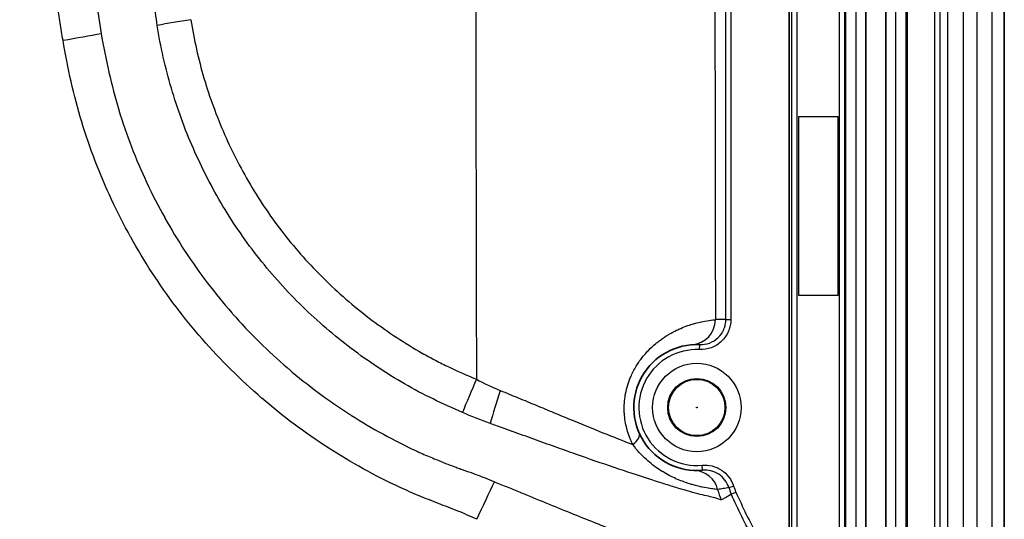
# Model space of a CAD drawing. Units: millimetres. Extents: x 36 to 2783, y 20 to 1284.
# Drawn here: x 2203 to 2252, y 322 to 347 of the extents above; entities that cross this region are included whole.
import ezdxf

# ---------------------------------------------------------------- set-up
doc = ezdxf.new("R2010")
doc.units = ezdxf.units.MM
doc.header["$LTSCALE"] = 2.5
doc.layers.add('Visible (ISO)', color=7, linetype='Continuous', lineweight=35)
doc.layers.add('Visible Narrow (ISO)', color=7, linetype='Continuous', lineweight=25)

msp = doc.modelspace()

# ---------------------------------------------------------------- linework, layer by layer
at = {"layer": 'Visible (ISO)'}
for p, q in [((2245.241, 452.256), (2245.241, 297.062)), ((2246.257, 452.256), (2246.257, 297.062)), ((2247.324, 297.062), (2247.324, 452.256)), ((2252.229, 452.256), (2252.229, 302.084)), ((2241.378, 318.709), (2241.378, 430.609))]:
    msp.add_line(p, q, dxfattribs=at)
msp.add_arc((2236.727, 327.92), 3.175, 87.5386, 275.1563, dxfattribs=at)
at = {"layer": 'Visible Narrow (ISO)'}
for p, q in [((2245.245, 297.062), (2245.245, 452.256)), ((2246.253, 452.256), (2246.253, 297.062)), ((2246.755, 297.062), (2246.755, 452.256)), ((2247.263, 452.256), (2247.263, 297.062)), ((2248.721, 299.669), (2248.721, 452.256)), ((2248.979, 452.256), (2248.979, 300.422)), ((2249.389, 304.761), (2249.389, 452.256)), ((2250.149, 452.256), (2250.149, 304.761)), ((2250.852, 304.761), (2250.852, 452.256)), ((2251.6, 452.256), (2251.6, 304.761)), ((2241.521, 297.24), (2241.521, 452.078)), ((2241.775, 452.078), (2241.775, 297.24)), ((2243.925, 297.24), (2243.925, 452.078)), ((2244.179, 452.078), (2244.179, 297.24)), ((2244.236, 297.24), (2244.236, 452.078)), ((2244.744, 452.078), (2244.744, 297.24)), ((2238.19, 332.361), (2238.19, 416.957)), ((2238.444, 416.957), (2238.444, 332.361)), ((2241.85, 342.583), (2241.85, 333.583)), ((2243.85, 342.583), (2241.85, 342.583)), ((2243.85, 333.583), (2243.85, 342.583)), ((2241.85, 333.583), (2243.85, 333.583)), ((2238.19, 332.361), (2238.444, 332.361)), ((2236.864, 331.092), (2236.853, 330.838)), ((2237.013, 324.758), (2236.99, 325.011)), ((2238.339, 323.878), (2238.581, 323.955)), ((2238.467, 323.543), (2238.699, 323.646))]:
    msp.add_line(p, q, dxfattribs=at)
for radius in [2.229, 1.467, 1.419, 0.0218]:
    msp.add_circle((2236.727, 327.92), radius, dxfattribs=at)
for centre, radius, start, end in [((2236.727, 327.92), 2.921, 87.5386, 275.1563), ((2241.359, 324.839), 2.915, 197.6459, 204.1385)]:
    msp.add_arc(centre, radius, start, end, dxfattribs=at)
for centre, major_axis, ratio, start_param, end_param in [((2256.356, 374.659), (0, 823.247), 0.037397, 1.515726, 1.625867), ((2268.405, 374.659), (0, -812.673), 0.037878, 4.660307, 4.76447), ((2211.222, 347.391), (3.135, 0.503), 0.028291, 1.566258, 2.137684), ((2204.775, 346.535), (3.129, 0.538), 0.029222, 4.707362, 5.36913), ((2236.396, 332.353), (0.095, -1.266), 0.999043, 0, 1.496188), ((2237.996, -2003.06), (0, 2335.425), 0.043619, 6.281284, 6.286442), ((2225.616, 329.194), (1.248, 2.919), 0.018802, 1.526855, 2.126167), ((2227.134, 328.629), (1.01, 3.01), 0.10963, 1.557034, 2.136222), ((2232.672, 326.099), (1.159, 0.52), 0.370443, 5.331535, 6.283185), ((2236.548, 323.479), (0.051, 1.269), 0.998338, 4.997607, 6.283185), ((2225.631, 322.454), (1.369, 2.865), 0.023764, 4.66271, 5.369198), ((2240.853, 324.557), (-2.463, 2.003), 0.997615, 0.929274, 1.103528), ((2241.362, 324.84), (-1.47, 2.811), 0.999992, 1.39685, 1.510057)]:
    msp.add_ellipse(centre, major_axis=major_axis, ratio=ratio, start_param=start_param, end_param=end_param, dxfattribs=at)
for points, knots in [([(2204.775, 346.441), (2204.725, 346.733), (2204.677, 347.025), (2204.632, 347.317), (2204.587, 347.608), (2204.543, 347.9), (2204.5, 348.191), (2204.414, 348.775), (2204.33, 349.359), (2204.25, 349.944), (2204.249, 349.947), (2204.249, 349.951), (2204.248, 349.955), (2204.088, 351.12), (2203.94, 352.287), (2203.803, 353.456), (2203.802, 353.465), (2203.801, 353.474), (2203.799, 353.483), (2203.526, 355.818), (2203.298, 358.159), (2203.114, 360.505), (2203.112, 360.53), (2203.111, 360.554), (2203.109, 360.579), (2202.927, 362.91), (2202.788, 365.242), (2202.7, 367.576), (2202.698, 367.618), (2202.697, 367.66), (2202.695, 367.703), (2202.609, 370.02), (2202.575, 372.339), (2202.558, 374.659)], [0, 0, 0, 0, 0.0008873, 0.0008873, 0.0008873, 0.00177063, 0.00177063, 0.00177063, 0.00354126, 0.00354126, 0.00354126, 0.00355224, 0.00355224, 0.00355224, 0.00708253, 0.00708253, 0.00708253, 0.00710983, 0.00710983, 0.00710983, 0.01416506, 0.01416506, 0.01416506, 0.01423941, 0.01423941, 0.01423941, 0.02124759, 0.02124759, 0.02124759, 0.02137384, 0.02137384, 0.02137384, 0.02833011, 0.02833011, 0.02833011, 0.02833011]), ([(2204.515, 374.659), (2204.534, 372.326), (2204.566, 369.994), (2204.739, 365.335), (2204.879, 363.007), (2205.243, 358.355), (2205.468, 356.034), (2205.875, 352.562), (2206.095, 350.827), (2206.343, 349.096), (2206.514, 347.943), (2206.599, 347.367), (2206.697, 346.791)], [0, 0, 0, 0, 0.00699442, 0.00699442, 0.01398883, 0.01398883, 0.02098325, 0.02098325, 0.02448046, 0.02622906, 0.02622906, 0.02797767, 0.02797767, 0.02797767, 0.02797767]), ([(2209.527, 347.196), (2209.463, 347.616), (2209.408, 348.038), (2209.357, 348.46), (2209.337, 348.62), (2209.318, 348.78), (2209.298, 348.94), (2209.292, 348.991), (2209.286, 349.042), (2209.28, 349.093), (2209.269, 349.184), (2209.258, 349.274), (2209.247, 349.365), (2209.245, 349.38), (2209.244, 349.395), (2209.242, 349.41), (2209.235, 349.463), (2209.229, 349.515), (2209.223, 349.568), (2209.216, 349.621), (2209.209, 349.673), (2209.203, 349.726)], [0, 0, 0, 0, 0.001275577, 0.001275577, 0.001275577, 0.001758981, 0.001758981, 0.001758981, 0.001913366, 0.001913366, 0.001913366, 0.002186767, 0.002186767, 0.002186767, 0.00223226, 0.00223226, 0.00223226, 0.002391707, 0.002391707, 0.002391707, 0.002551154, 0.002551154, 0.002551154, 0.002551154]), ([(2211.222, 347.482), (2211.303, 346.98), (2211.395, 346.482), (2211.504, 345.989), (2211.614, 345.497), (2211.741, 345.01), (2211.883, 344.528), (2212.168, 343.563), (2212.513, 342.618), (2212.919, 341.694), (2213.122, 341.231), (2213.341, 340.773), (2213.575, 340.322), (2213.809, 339.87), (2214.056, 339.429), (2214.316, 338.997), (2214.836, 338.134), (2215.407, 337.31), (2216.031, 336.525), (2216.655, 335.74), (2217.33, 334.994), (2218.058, 334.288), (2218.422, 333.934), (2218.8, 333.591), (2219.185, 333.262), (2219.57, 332.933), (2219.964, 332.618), (2220.367, 332.316), (2221.172, 331.712), (2222.012, 331.161), (2222.885, 330.664), (2223.104, 330.54), (2223.324, 330.419), (2223.547, 330.302), (2223.77, 330.185), (2223.996, 330.072), (2224.224, 329.964), (2224.681, 329.746), (2225.148, 329.545), (2225.616, 329.345)], [0, 0, 0, 0, 0.0015078, 0.0015078, 0.0015078, 0.00301579, 0.00301579, 0.00301579, 0.00603235, 0.00603235, 0.00603235, 0.00754093, 0.00754093, 0.00754093, 0.00904975, 0.00904975, 0.00904975, 0.01206837, 0.01206837, 0.01206837, 0.01508824, 0.01508824, 0.01508824, 0.01659865, 0.01659865, 0.01659865, 0.01810935, 0.01810935, 0.01810935, 0.02113164, 0.02113164, 0.02113164, 0.02188739, 0.02188739, 0.02188739, 0.02264323, 0.02264323, 0.02264323, 0.02415512, 0.02415512, 0.02415512, 0.02415512]), ([(2224.911, 327.674), (2224.415, 327.897), (2223.916, 328.117), (2222.94, 328.587), (2222.463, 328.84), (2221.064, 329.647), (2220.167, 330.243), (2218.877, 331.22), (2218.456, 331.56), (2217.633, 332.268), (2217.23, 332.639), (2216.063, 333.779), (2215.341, 334.581), (2214.008, 336.269), (2213.396, 337.155), (2212.562, 338.546), (2212.298, 339.02), (2211.798, 339.99), (2211.564, 340.482), (2210.912, 341.973), (2210.542, 342.987), (2210.085, 344.541), (2209.947, 345.063), (2209.708, 346.12), (2209.609, 346.655), (2209.527, 347.196)], [0, 0, 0, 0, 0.00161405, 0.00161405, 0.0032281, 0.0032281, 0.00645621, 0.00645621, 0.00807026, 0.00807026, 0.00968431, 0.00968431, 0.01291241, 0.01291241, 0.01614052, 0.01614052, 0.01775457, 0.01775457, 0.01936862, 0.01936862, 0.02259672, 0.02259672, 0.02421077, 0.02421077, 0.02582483, 0.02582483, 0.02582483, 0.02582483]), ([(2206.697, 346.791), (2206.81, 346.137), (2206.938, 345.487), (2207.085, 344.844), (2207.087, 344.836), (2207.089, 344.828), (2207.091, 344.82), (2207.236, 344.185), (2207.401, 343.555), (2207.588, 342.934), (2207.59, 342.93), (2207.591, 342.926), (2207.592, 342.922), (2207.971, 341.671), (2208.441, 340.451), (2208.999, 339.259), (2209.001, 339.256), (2209.002, 339.253), (2209.004, 339.249), (2209.282, 338.657), (2209.583, 338.069), (2209.902, 337.496), (2209.906, 337.49), (2209.909, 337.484), (2209.913, 337.477), (2210.231, 336.908), (2210.567, 336.353), (2210.921, 335.811), (2210.927, 335.802), (2210.933, 335.793), (2210.939, 335.784), (2211.65, 334.699), (2212.432, 333.669), (2213.286, 332.694), (2213.299, 332.679), (2213.312, 332.664), (2213.325, 332.65), (2213.744, 332.174), (2214.18, 331.711), (2214.634, 331.261), (2214.651, 331.244), (2214.668, 331.227), (2214.686, 331.21), (2215.137, 330.765), (2215.607, 330.333), (2216.087, 329.92), (2216.109, 329.901), (2216.131, 329.882), (2216.153, 329.863), (2217.124, 329.034), (2218.144, 328.276), (2219.21, 327.59), (2219.248, 327.565), (2219.286, 327.541), (2219.324, 327.517), (2220.37, 326.851), (2221.461, 326.252), (2222.598, 325.726), (2222.666, 325.695), (2222.734, 325.664), (2222.802, 325.633), (2223.028, 325.531), (2223.256, 325.432), (2223.486, 325.337), (2223.794, 325.209), (2224.105, 325.086), (2224.414, 324.97), (2224.493, 324.94), (2224.573, 324.911), (2224.653, 324.881), (2224.736, 324.851), (2224.818, 324.821), (2224.901, 324.791), (2225.075, 324.728), (2225.251, 324.666), (2225.428, 324.603), (2225.483, 324.583), (2225.538, 324.563), (2225.592, 324.543), (2225.904, 324.427), (2226.214, 324.306), (2226.521, 324.178)], [0, 0, 0, 0, 0.00197229, 0.00197229, 0.00197229, 0.0019966, 0.0019966, 0.0019966, 0.00394458, 0.00394458, 0.00394458, 0.00395722, 0.00395722, 0.00395722, 0.00787833, 0.00787833, 0.00787833, 0.00788916, 0.00788916, 0.00788916, 0.00984002, 0.00984002, 0.00984002, 0.00986145, 0.00986145, 0.00986145, 0.01180118, 0.01180118, 0.01180118, 0.01183375, 0.01183375, 0.01183375, 0.01571967, 0.01571967, 0.01571967, 0.01577833, 0.01577833, 0.01577833, 0.01767809, 0.01767809, 0.01767809, 0.01775062, 0.01775062, 0.01775062, 0.019636, 0.019636, 0.019636, 0.01972291, 0.01972291, 0.01972291, 0.02353174, 0.02353174, 0.02353174, 0.02366749, 0.02366749, 0.02366749, 0.02739064, 0.02739064, 0.02739064, 0.02761207, 0.02761207, 0.02761207, 0.02834854, 0.02834854, 0.02834854, 0.02933222, 0.02933222, 0.02933222, 0.02958436, 0.02958436, 0.02958436, 0.02984682, 0.02984682, 0.02984682, 0.03039825, 0.03039825, 0.03039825, 0.03057051, 0.03057051, 0.03057051, 0.03155666, 0.03155666, 0.03155666, 0.03155666]), ([(2225.631, 322.28), (2225.319, 322.429), (2225, 322.569), (2224.676, 322.699), (2224.514, 322.765), (2224.35, 322.828), (2224.187, 322.891), (2224.023, 322.953), (2223.86, 323.016), (2223.697, 323.079), (2223.37, 323.205), (2223.045, 323.335), (2222.724, 323.469), (2222.402, 323.603), (2222.083, 323.742), (2221.768, 323.888), (2220.506, 324.47), (2219.298, 325.14), (2218.136, 325.891), (2218.134, 325.893), (2218.131, 325.894), (2218.128, 325.896), (2216.969, 326.645), (2215.858, 327.476), (2214.797, 328.391), (2214.794, 328.393), (2214.791, 328.396), (2214.787, 328.399), (2214.259, 328.855), (2213.741, 329.335), (2213.244, 329.829), (2213.241, 329.832), (2213.237, 329.835), (2213.234, 329.838), (2212.737, 330.333), (2212.26, 330.842), (2211.803, 331.366), (2211.8, 331.369), (2211.797, 331.372), (2211.794, 331.376), (2210.876, 332.428), (2210.037, 333.539), (2209.275, 334.709), (2209.273, 334.713), (2209.271, 334.716), (2209.268, 334.72), (2208.889, 335.304), (2208.528, 335.902), (2208.188, 336.515), (2208.186, 336.519), (2208.184, 336.522), (2208.182, 336.525), (2207.841, 337.14), (2207.52, 337.769), (2207.224, 338.404), (2206.629, 339.682), (2206.127, 340.99), (2205.721, 342.33), (2205.517, 343), (2205.34, 343.679), (2205.184, 344.365), (2205.029, 345.05), (2204.894, 345.743), (2204.775, 346.441)], [0, 0, 0, 0, 0.00103638, 0.00103638, 0.00103638, 0.0015545, 0.0015545, 0.0015545, 0.00207262, 0.00207262, 0.00207262, 0.00310889, 0.00310889, 0.00310889, 0.00414526, 0.00414526, 0.00414526, 0.00829187, 0.00829187, 0.00829187, 0.00830188, 0.00830188, 0.00830188, 0.01244016, 0.01244016, 0.01244016, 0.01245282, 0.01245282, 0.01245282, 0.01451496, 0.01451496, 0.01451496, 0.01452829, 0.01452829, 0.01452829, 0.01659023, 0.01659023, 0.01659023, 0.01660377, 0.01660377, 0.01660377, 0.0207422, 0.0207422, 0.0207422, 0.02075471, 0.02075471, 0.02075471, 0.02281889, 0.02281889, 0.02281889, 0.02283018, 0.02283018, 0.02283018, 0.02489602, 0.02489602, 0.02489602, 0.0290512, 0.0290512, 0.0290512, 0.03112923, 0.03112923, 0.03112923, 0.03320753, 0.03320753, 0.03320753, 0.03320753]), ([(2233.502, 326.052), (2233.439, 326.176), (2233.382, 326.305), (2233.331, 326.439), (2233.286, 326.559), (2233.245, 326.683), (2233.21, 326.809), (2233.206, 326.824), (2233.202, 326.838), (2233.198, 326.853), (2233.133, 327.102), (2233.09, 327.358), (2233.074, 327.623), (2233.072, 327.658), (2233.07, 327.694), (2233.069, 327.729), (2233.065, 327.834), (2233.065, 327.939), (2233.07, 328.043), (2233.076, 328.183), (2233.089, 328.322), (2233.11, 328.459), (2233.118, 328.514), (2233.127, 328.569), (2233.138, 328.624), (2233.166, 328.77), (2233.202, 328.916), (2233.246, 329.058), (2233.268, 329.129), (2233.292, 329.199), (2233.317, 329.268), (2233.342, 329.336), (2233.368, 329.402), (2233.396, 329.468), (2233.476, 329.655), (2233.568, 329.832), (2233.67, 330), (2233.711, 330.068), (2233.754, 330.135), (2233.799, 330.2), (2233.829, 330.245), (2233.86, 330.289), (2233.892, 330.332), (2233.97, 330.438), (2234.051, 330.537), (2234.133, 330.632), (2234.184, 330.69), (2234.236, 330.746), (2234.289, 330.801), (2234.408, 330.924), (2234.531, 331.037), (2234.655, 331.141), (2234.708, 331.186), (2234.762, 331.229), (2234.816, 331.27), (2234.941, 331.366), (2235.066, 331.452), (2235.188, 331.53), (2235.237, 331.561), (2235.286, 331.59), (2235.334, 331.619), (2235.46, 331.692), (2235.583, 331.758), (2235.703, 331.815), (2235.744, 331.835), (2235.785, 331.854), (2235.825, 331.873), (2235.947, 331.928), (2236.063, 331.975), (2236.174, 332.016), (2236.206, 332.028), (2236.237, 332.039), (2236.268, 332.05), (2236.381, 332.089), (2236.487, 332.122), (2236.588, 332.151), (2236.611, 332.157), (2236.634, 332.164), (2236.657, 332.17), (2236.759, 332.197), (2236.854, 332.22), (2236.942, 332.239), (2236.957, 332.242), (2236.972, 332.245), (2236.987, 332.248), (2237.179, 332.288), (2237.33, 332.31), (2237.442, 332.325), (2237.446, 332.325), (2237.45, 332.326), (2237.455, 332.326), (2237.568, 332.341), (2237.638, 332.348), (2237.664, 332.353)], [0, 0, 0, 0, 0.00045363, 0.00045363, 0.00045363, 0.00085938, 0.00085938, 0.00085938, 0.00090725, 0.00090725, 0.00090725, 0.0017073, 0.0017073, 0.0017073, 0.00181451, 0.00181451, 0.00181451, 0.00212849, 0.00212849, 0.00212849, 0.00255147, 0.00255147, 0.00255147, 0.00272176, 0.00272176, 0.00272176, 0.00317539, 0.00317539, 0.00317539, 0.0034038, 0.0034038, 0.0034038, 0.00362902, 0.00362902, 0.00362902, 0.00427439, 0.00427439, 0.00427439, 0.00453627, 0.00453627, 0.00453627, 0.00471681, 0.00471681, 0.00471681, 0.00516487, 0.00516487, 0.00516487, 0.00544352, 0.00544352, 0.00544352, 0.00607516, 0.00607516, 0.00607516, 0.00635078, 0.00635078, 0.00635078, 0.00699867, 0.00699867, 0.00699867, 0.00725803, 0.00725803, 0.00725803, 0.00793172, 0.00793172, 0.00793172, 0.00816529, 0.00816529, 0.00816529, 0.00886931, 0.00886931, 0.00886931, 0.00907254, 0.00907254, 0.00907254, 0.00980909, 0.00980909, 0.00980909, 0.0099798, 0.0099798, 0.0099798, 0.01075039, 0.01075039, 0.01075039, 0.01088705, 0.01088705, 0.01088705, 0.01263329, 0.01263329, 0.01263329, 0.01270156, 0.01270156, 0.01270156, 0.01451607, 0.01451607, 0.01451607, 0.01451607]), ([(2238.444, 332.361), (2238.444, 332.257), (2238.433, 332.156), (2238.413, 332.056), (2238.392, 331.956), (2238.361, 331.857), (2238.321, 331.762), (2238.281, 331.668), (2238.231, 331.579), (2238.173, 331.495), (2238.115, 331.41), (2238.047, 331.331), (2237.973, 331.261), (2237.826, 331.119), (2237.648, 331.007), (2237.457, 330.935), (2237.266, 330.863), (2237.059, 330.83), (2236.853, 330.838)], [0, 0, 0, 0, 0.000305915, 0.000305915, 0.000305915, 0.000611829, 0.000611829, 0.000611829, 0.000917744, 0.000917744, 0.000917744, 0.001223659, 0.001223659, 0.001223659, 0.001835488, 0.001835488, 0.001835488, 0.002447318, 0.002447318, 0.002447318, 0.002447318]), ([(2236.864, 331.092), (2237.036, 331.085), (2237.208, 331.113), (2237.527, 331.233), (2237.675, 331.326), (2237.921, 331.561), (2238.02, 331.705), (2238.121, 331.941), (2238.147, 332.023), (2238.181, 332.19), (2238.19, 332.275), (2238.19, 332.361)], [0, 0, 0, 0, 0.00051276, 0.00051276, 0.00102552, 0.00102552, 0.00153828, 0.00153828, 0.00179466, 0.00179466, 0.00205104, 0.00205104, 0.00205104, 0.00205104]), ([(2226.818, 328.781), (2227.122, 328.652), (2227.426, 328.53), (2227.728, 328.406), (2228.029, 328.282), (2228.328, 328.158), (2228.624, 328.035), (2228.92, 327.911), (2229.215, 327.788), (2229.505, 327.668), (2229.795, 327.547), (2230.08, 327.429), (2230.361, 327.313), (2230.923, 327.081), (2231.467, 326.859), (2231.992, 326.648), (2232.518, 326.437), (2233.027, 326.236), (2233.502, 326.052)], [0, 0, 0, 0, 0.000993061, 0.000993061, 0.000993061, 0.001986121, 0.001986121, 0.001986121, 0.002979182, 0.002979182, 0.002979182, 0.003972242, 0.003972242, 0.003972242, 0.005958363, 0.005958363, 0.005958363, 0.007944484, 0.007944484, 0.007944484, 0.007944484]), ([(2237.959, 323.265), (2237.938, 323.253), (2237.899, 323.271), (2237.845, 323.296), (2237.841, 323.298), (2237.838, 323.299), (2237.834, 323.301), (2237.807, 323.313), (2237.777, 323.325), (2237.742, 323.336), (2237.709, 323.346), (2237.672, 323.356), (2237.632, 323.366), (2237.63, 323.366), (2237.628, 323.367), (2237.625, 323.367), (2237.45, 323.411), (2237.202, 323.459), (2236.895, 323.536), (2236.893, 323.537), (2236.892, 323.537), (2236.89, 323.537), (2236.578, 323.616), (2236.205, 323.721), (2235.771, 323.853), (2235.768, 323.854), (2235.765, 323.855), (2235.762, 323.856), (2235.547, 323.922), (2235.317, 323.994), (2235.076, 324.07), (2235.072, 324.071), (2235.069, 324.072), (2235.065, 324.074), (2234.825, 324.15), (2234.573, 324.231), (2234.311, 324.316), (2234.306, 324.318), (2234.302, 324.319), (2234.297, 324.321), (2233.766, 324.492), (2233.191, 324.682), (2232.573, 324.89), (2232.568, 324.892), (2232.563, 324.894), (2232.558, 324.895), (2231.937, 325.105), (2231.29, 325.329), (2230.619, 325.567), (2230.281, 325.686), (2229.936, 325.809), (2229.585, 325.935), (2229.235, 326.06), (2228.878, 326.189), (2228.517, 326.32), (2228.159, 326.45), (2227.798, 326.581), (2227.433, 326.711), (2227.43, 326.713), (2227.427, 326.714), (2227.423, 326.715), (2227.244, 326.779), (2227.066, 326.842), (2226.886, 326.906), (2226.696, 326.973), (2226.504, 327.041), (2226.314, 327.11)], [0, 0, 0, 0, 0.00118179, 0.00118179, 0.00118179, 0.00125649, 0.00125649, 0.00125649, 0.00182953, 0.00182953, 0.00182953, 0.00236357, 0.00236357, 0.00236357, 0.00239468, 0.00239468, 0.00239468, 0.0047149, 0.0047149, 0.0047149, 0.00472715, 0.00472715, 0.00472715, 0.00707459, 0.00707459, 0.00707459, 0.00709072, 0.00709072, 0.00709072, 0.00825496, 0.00825496, 0.00825496, 0.00827251, 0.00827251, 0.00827251, 0.00943348, 0.00943348, 0.00943348, 0.0094543, 0.0094543, 0.0094543, 0.01179871, 0.01179871, 0.01179871, 0.01181787, 0.01181787, 0.01181787, 0.01417292, 0.01417292, 0.01417292, 0.01535916, 0.01535916, 0.01535916, 0.01654197, 0.01654197, 0.01654197, 0.01771594, 0.01771594, 0.01771594, 0.01772681, 0.01772681, 0.01772681, 0.01830368, 0.01830368, 0.01830368, 0.0189086, 0.0189086, 0.0189086, 0.0189086]), ([(2237.778, 323.787), (2237.755, 323.78), (2237.716, 323.785), (2237.655, 323.795), (2237.654, 323.795), (2237.654, 323.795), (2237.653, 323.795), (2237.621, 323.8), (2237.583, 323.806), (2237.538, 323.813), (2237.498, 323.818), (2237.452, 323.825), (2237.401, 323.833), (2237.396, 323.833), (2237.392, 323.834), (2237.387, 323.835), (2237.282, 323.85), (2237.158, 323.871), (2237.013, 323.9), (2237.001, 323.903), (2236.99, 323.905), (2236.979, 323.907), (2236.899, 323.924), (2236.814, 323.943), (2236.723, 323.966), (2236.649, 323.985), (2236.571, 324.006), (2236.49, 324.03), (2236.47, 324.036), (2236.451, 324.041), (2236.432, 324.047), (2236.251, 324.102), (2236.054, 324.17), (2235.841, 324.259), (2235.813, 324.27), (2235.786, 324.281), (2235.758, 324.293), (2235.545, 324.385), (2235.315, 324.498), (2235.079, 324.637), (2235.046, 324.657), (2235.013, 324.676), (2234.98, 324.697), (2234.878, 324.759), (2234.775, 324.827), (2234.672, 324.9), (2234.641, 324.923), (2234.609, 324.945), (2234.578, 324.969), (2234.472, 325.047), (2234.365, 325.133), (2234.26, 325.223), (2234.234, 325.246), (2234.209, 325.268), (2234.184, 325.291), (2233.94, 325.511), (2233.707, 325.764), (2233.502, 326.052)], [0, 0, 0, 0, 0.00132265, 0.00132265, 0.00132265, 0.00133315, 0.00133315, 0.00133315, 0.00201889, 0.00201889, 0.00201889, 0.0026453, 0.0026453, 0.0026453, 0.00270475, 0.00270475, 0.00270475, 0.00396795, 0.00396795, 0.00396795, 0.00406567, 0.00406567, 0.00406567, 0.00474293, 0.00474293, 0.00474293, 0.0052906, 0.0052906, 0.0052906, 0.00541916, 0.00541916, 0.00541916, 0.00661325, 0.00661325, 0.00661325, 0.00676552, 0.00676552, 0.00676552, 0.00793591, 0.00793591, 0.00793591, 0.00809824, 0.00809824, 0.00809824, 0.00859723, 0.00859723, 0.00859723, 0.00874826, 0.00874826, 0.00874826, 0.00925856, 0.00925856, 0.00925856, 0.00938311, 0.00938311, 0.00938311, 0.01058121, 0.01058121, 0.01058121, 0.01058121]), ([(2210.845, 302.381), (2210.793, 302.443), (2210.74, 302.504), (2210.687, 302.566), (2210.661, 302.597), (2210.634, 302.628), (2210.608, 302.658), (2210.581, 302.689), (2210.555, 302.72), (2210.528, 302.751), (2210.423, 302.872), (2210.318, 302.993), (2210.211, 303.112), (2209.997, 303.352), (2209.779, 303.589), (2209.559, 303.822), (2209.117, 304.287), (2208.663, 304.737), (2208.195, 305.171), (2208.19, 305.175), (2208.185, 305.18), (2208.181, 305.184), (2207.249, 306.047), (2206.264, 306.844), (2205.224, 307.578), (2205.213, 307.585), (2205.202, 307.593), (2205.19, 307.601), (2204.678, 307.961), (2204.153, 308.305), (2203.615, 308.634), (2203.6, 308.643), (2203.585, 308.652), (2203.57, 308.661), (2203.035, 308.987), (2202.484, 309.298), (2201.928, 309.59), (2201.909, 309.6), (2201.89, 309.61), (2201.871, 309.62), (2201.295, 309.92), (2200.712, 310.201), (2200.121, 310.462), (2199.558, 310.711), (2198.989, 310.943), (2198.413, 311.156), (2198.385, 311.166), (2198.358, 311.177), (2198.33, 311.187), (2198.028, 311.297), (2197.723, 311.402), (2197.417, 311.501), (2197.142, 311.589), (2196.866, 311.672), (2196.588, 311.751), (2196.555, 311.76), (2196.523, 311.77), (2196.49, 311.779), (2196.18, 311.866), (2195.867, 311.948), (2195.553, 312.027), (2195.475, 312.046), (2195.396, 312.066), (2195.318, 312.085), (2195.279, 312.095), (2195.239, 312.105), (2195.2, 312.114), (2195.161, 312.124), (2195.121, 312.133), (2195.082, 312.143), (2194.962, 312.172), (2194.841, 312.201), (2194.721, 312.23), (2194.684, 312.239), (2194.647, 312.248), (2194.61, 312.257), (2193.396, 312.55), (2192.181, 312.84), (2190.965, 313.127), (2190.92, 313.137), (2190.875, 313.148), (2190.829, 313.159), (2190.199, 313.307), (2189.568, 313.455), (2188.937, 313.601), (2188.36, 313.735), (2187.783, 313.868), (2187.205, 313.999), (2187.151, 314.011), (2187.097, 314.023), (2187.043, 314.035), (2185.843, 314.307), (2184.641, 314.573), (2183.438, 314.833), (2183.375, 314.847), (2183.313, 314.86), (2183.25, 314.874), (2180.719, 315.421), (2178.183, 315.943), (2175.643, 316.444), (2173.2, 316.926), (2170.753, 317.387), (2168.301, 317.827), (2168.204, 317.844), (2168.107, 317.862), (2168.01, 317.879), (2163.044, 318.767), (2158.06, 319.566), (2153.061, 320.279), (2152.929, 320.298), (2152.796, 320.317), (2152.664, 320.335), (2142.6, 321.761), (2132.513, 322.829), (2122.401, 323.557), (2122.203, 323.571), (2122.006, 323.585), (2121.809, 323.599), (2116.883, 323.947), (2111.951, 324.218), (2107.012, 324.388), (2106.787, 324.395), (2106.561, 324.403), (2106.335, 324.41), (2103.992, 324.486), (2101.647, 324.537), (2099.302, 324.572), (2099.063, 324.576), (2098.824, 324.579), (2098.585, 324.583), (2096.252, 324.615), (2093.918, 324.636), (2091.584, 324.656)], [0, 0, 0, 0, 0.0002404, 0.0002404, 0.0002404, 0.0003606, 0.0003606, 0.0003606, 0.0004808, 0.0004808, 0.0004808, 0.0009568, 0.0009568, 0.0009568, 0.0019136, 0.0019136, 0.0019136, 0.0038273, 0.0038273, 0.0038273, 0.0038468, 0.0038468, 0.0038468, 0.0076545, 0.0076545, 0.0076545, 0.0076953, 0.0076953, 0.0076953, 0.0095682, 0.0095682, 0.0095682, 0.0096202, 0.0096202, 0.0096202, 0.0114818, 0.0114818, 0.0114818, 0.0115455, 0.0115455, 0.0115455, 0.0134711, 0.0134711, 0.0134711, 0.0153091, 0.0153091, 0.0153091, 0.0153969, 0.0153969, 0.0153969, 0.01636, 0.01636, 0.01636, 0.0172227, 0.0172227, 0.0172227, 0.0173231, 0.0173231, 0.0173231, 0.0182863, 0.0182863, 0.0182863, 0.0185271, 0.0185271, 0.0185271, 0.0186475, 0.0186475, 0.0186475, 0.0187679, 0.0187679, 0.0187679, 0.0191364, 0.0191364, 0.0191364, 0.0192495, 0.0192495, 0.0192495, 0.0229636, 0.0229636, 0.0229636, 0.0231024, 0.0231024, 0.0231024, 0.0250289, 0.0250289, 0.0250289, 0.0267909, 0.0267909, 0.0267909, 0.0269554, 0.0269554, 0.0269554, 0.0306182, 0.0306182, 0.0306182, 0.0308084, 0.0308084, 0.0308084, 0.0385146, 0.0385146, 0.0385146, 0.0459273, 0.0459273, 0.0459273, 0.046221, 0.046221, 0.046221, 0.0612364, 0.0612364, 0.0612364, 0.0616342, 0.0616342, 0.0616342, 0.0918546, 0.0918546, 0.0918546, 0.0924439, 0.0924439, 0.0924439, 0.1071637, 0.1071637, 0.1071637, 0.1078365, 0.1078365, 0.1078365, 0.1148182, 0.1148182, 0.1148182, 0.1155293, 0.1155293, 0.1155293, 0.1224728, 0.1224728, 0.1224728, 0.1224728]), ([(2236.99, 325.011), (2237.163, 325.027), (2237.333, 325.013), (2237.502, 324.971), (2237.67, 324.928), (2237.826, 324.859), (2237.971, 324.763), (2238.116, 324.667), (2238.24, 324.549), (2238.345, 324.411), (2238.45, 324.272), (2238.528, 324.12), (2238.581, 323.955)], [0, 0, 0, 0, 0.000513447, 0.000513447, 0.000513447, 0.001026894, 0.001026894, 0.001026894, 0.001540342, 0.001540342, 0.001540342, 0.002053789, 0.002053789, 0.002053789, 0.002053789]), ([(2238.339, 323.878), (2238.295, 324.016), (2238.23, 324.143), (2238.143, 324.258), (2238.055, 324.373), (2237.951, 324.471), (2237.831, 324.551), (2237.71, 324.631), (2237.58, 324.689), (2237.439, 324.724), (2237.299, 324.76), (2237.157, 324.771), (2237.013, 324.758)], [0, 0, 0, 0, 0.000427786, 0.000427786, 0.000427786, 0.000855698, 0.000855698, 0.000855698, 0.001283693, 0.001283693, 0.001283693, 0.001711655, 0.001711655, 0.001711655, 0.001711655]), ([(2226.521, 324.178), (2226.955, 323.997), (2227.387, 323.822), (2227.814, 323.647), (2227.821, 323.644), (2227.827, 323.642), (2227.833, 323.639), (2228.254, 323.467), (2228.673, 323.295), (2229.088, 323.125), (2229.098, 323.121), (2229.109, 323.116), (2229.12, 323.112), (2229.951, 322.772), (2230.774, 322.437), (2231.562, 322.121), (2231.575, 322.116), (2231.588, 322.111), (2231.6, 322.106), (2232.385, 321.792), (2233.139, 321.494), (2233.862, 321.213), (2233.873, 321.209), (2233.885, 321.205), (2233.896, 321.2), (2234.251, 321.062), (2234.601, 320.928), (2234.937, 320.799), (2234.947, 320.795), (2234.958, 320.791), (2234.969, 320.787), (2235.304, 320.659), (2235.626, 320.537), (2235.936, 320.42), (2235.946, 320.416), (2235.957, 320.412), (2235.967, 320.408), (2236.286, 320.287), (2236.591, 320.173), (2236.882, 320.065), (2237.164, 319.96), (2237.434, 319.861), (2237.69, 319.768), (2237.698, 319.765), (2237.706, 319.762), (2237.715, 319.759), (2238.232, 319.572), (2238.678, 319.415), (2239.053, 319.289), (2239.059, 319.287), (2239.066, 319.284), (2239.072, 319.282), (2239.263, 319.218), (2239.434, 319.162), (2239.585, 319.114), (2239.728, 319.068), (2239.851, 319.031), (2239.953, 319.001), (2239.959, 319), (2239.964, 318.998), (2239.969, 318.997), (2240.069, 318.968), (2240.149, 318.948), (2240.211, 318.936), (2240.214, 318.936), (2240.216, 318.936), (2240.219, 318.935), (2240.28, 318.924), (2240.324, 318.922), (2240.347, 318.936)], [0, 0, 0, 0, 0.00140117, 0.00140117, 0.00140117, 0.00142169, 0.00142169, 0.00142169, 0.00280235, 0.00280235, 0.00280235, 0.00283872, 0.00283872, 0.00283872, 0.0056047, 0.0056047, 0.0056047, 0.00564942, 0.00564942, 0.00564942, 0.00840705, 0.00840705, 0.00840705, 0.00844937, 0.00844937, 0.00844937, 0.00980822, 0.00980822, 0.00980822, 0.0098512, 0.0098512, 0.0098512, 0.01120939, 0.01120939, 0.01120939, 0.0112548, 0.0112548, 0.0112548, 0.01265597, 0.01265597, 0.01265597, 0.01401174, 0.01401174, 0.01401174, 0.01405615, 0.01405615, 0.01405615, 0.01681409, 0.01681409, 0.01681409, 0.01686295, 0.01686295, 0.01686295, 0.01827502, 0.01827502, 0.01827502, 0.01961644, 0.01961644, 0.01961644, 0.01968588, 0.01968588, 0.01968588, 0.02101762, 0.02101762, 0.02101762, 0.02107081, 0.02107081, 0.02107081, 0.02241879, 0.02241879, 0.02241879, 0.02241879]), ([(2238.339, 323.878), (2238.247, 323.859), (2238.154, 323.843), (2238.014, 323.821), (2237.968, 323.814), (2237.874, 323.802), (2237.83, 323.8), (2237.778, 323.787)], [0.00024198, 0.00024198, 0.00024198, 0.00024198, 0.00605575, 0.00605575, 0.00896264, 0.00896264, 0.01186952, 0.01186952, 0.01186952, 0.01186952]), ([(2238.699, 323.646), (2238.867, 323.272), (2239.039, 322.899), (2239.221, 322.531), (2239.402, 322.162), (2239.591, 321.798), (2239.788, 321.437), (2240.182, 320.716), (2240.605, 320.012), (2241.057, 319.326)], [0, 0, 0, 0, 0.001231683, 0.001231683, 0.001231683, 0.002463366, 0.002463366, 0.002463366, 0.004926732, 0.004926732, 0.004926732, 0.004926732]), ([(2238.467, 323.543), (2238.385, 323.495), (2238.261, 323.422), (2238.137, 323.351), (2238.075, 323.315), (2238.055, 323.302), (2238.01, 323.285), (2237.985, 323.28), (2237.959, 323.265)], [0.00024182, 0.00024182, 0.00024182, 0.00024182, 0.00604591, 0.00894795, 0.00894795, 0.01039898, 0.01039898, 0.01185, 0.01185, 0.01185, 0.01185]), ([(2240.845, 319.186), (2240.389, 319.878), (2239.963, 320.588), (2239.368, 321.679), (2239.177, 322.046), (2238.811, 322.789), (2238.637, 323.165), (2238.467, 323.543)], [0, 0, 0, 0, 0.002483449, 0.002483449, 0.003725173, 0.003725173, 0.004966897, 0.004966897, 0.004966897, 0.004966897])]:
    msp.add_open_spline(points, degree=3, knots=knots, dxfattribs=at)
for points in [[(2225.616, 329.345), (2226.007, 329.134), (2226.411, 328.954), (2226.818, 328.781)], [(2226.314, 327.11), (2225.841, 327.282), (2225.372, 327.467), (2224.911, 327.674)]]:
    msp.add_open_spline(points, degree=3, dxfattribs=at)

doc.saveas('drawing.dxf')
